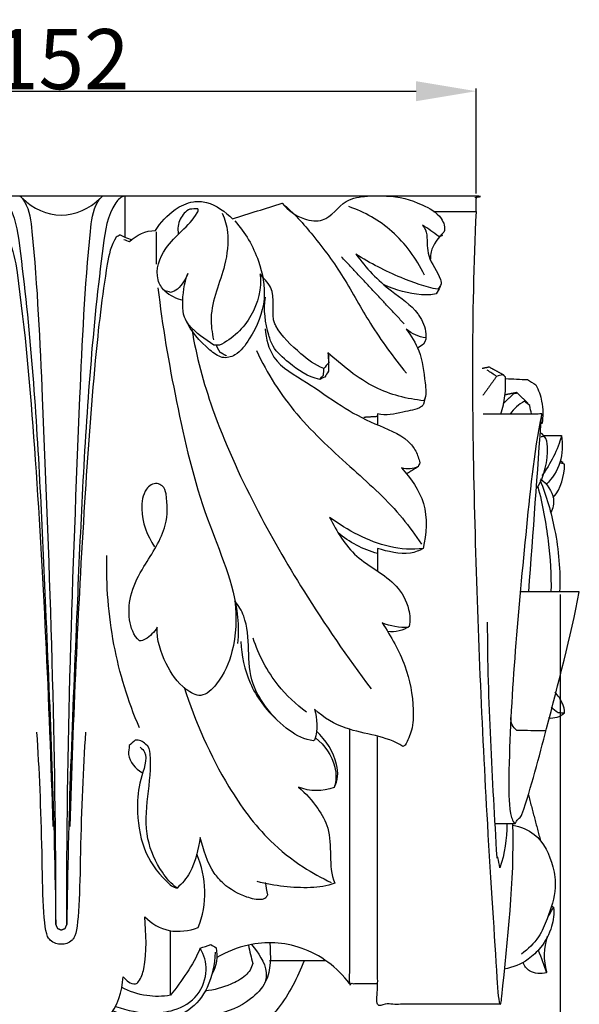
# Model space of a CAD drawing. Units: millimetres. Extents: x 0 to 1214, y 0 to 1103.
# Drawn here: x 151 to 253, y 401 to 581 of the extents above; entities that cross this region are included whole.
import ezdxf

# ---------------------------------------------------------------- set-up
doc = ezdxf.new("R2010")
doc.units = ezdxf.units.MM
doc.header["$MEASUREMENT"] = 0
doc.layers.add('контур', color=7, linetype='Continuous', true_color=0xffffff)
doc.styles.add('Arial', font='arial.ttf')
doc.dimstyles.new('Default', dxfattribs={"dimtxt": 11, "dimasz": 11, "dimexe": 0.5, "dimexo": 0.5, "dimgap": 0.25, "dimtad": 1, "dimtoh": 1, "dimdec": 0, "dimzin": 1, "dimdsep": 46, "dimtxsty": 'Arial', "dimcen": 0.5, "dimazin": 0, "dimtfac": 1, "dimtdec": 4, "dimtix": 1, "dimtmove": 1, "dimatfit": 3, "dimfxl": 0, "dimtolj": 1, "dimtzin": 1, "dimarcsym": 0})

# ---------------------------------------------------------------- blocks, each defined once
blk = doc.blocks.new('*D5')
at = {"layer": 'Defpoints', "color": 0}
for p in [(234.39, 567.91), (82.45, 548.7), (234.39, 548.7)]:
    blk.add_point(p, dxfattribs=at)
at = {"layer": 'контур', "color": 0, "lineweight": -2}
for p, q in [((82.45, 549.2), (82.45, 568.41)), ((93.45, 567.91), (223.39, 567.91)), ((234.39, 549.2), (234.39, 568.41))]:
    blk.add_line(p, q, dxfattribs=at)
at = {"layer": 'контур', "color": 0}
for points in [[(93.45, 569.74), (93.45, 566.08), (82.45, 567.91)], [(223.39, 566.08), (223.39, 569.74), (234.39, 567.91)]]:
    blk.add_solid(points, dxfattribs=at)
at = {"layer": 'контур', "color": 0, "insert": (158.42, 573.78), "char_height": 11, "attachment_point": 5, "style": 'Arial'}
blk.add_mtext('\\A1;152', dxfattribs=at)
blk = doc.blocks.new('*D6')
at = {"layer": 'Defpoints', "color": 0}
for p in [(60.07, 476.32), (249.81, 476.32), (249.81, 213.8)]:
    blk.add_point(p, dxfattribs=at)
at = {"layer": 'контур', "color": 0, "lineweight": -2}
for p, q in [((60.07, 475.82), (60.07, 213.3)), ((249.81, 475.82), (249.81, 213.3)), ((71.07, 213.8), (238.81, 213.8))]:
    blk.add_line(p, q, dxfattribs=at)
at = {"layer": 'контур', "color": 0}
for points in [[(71.07, 215.64), (71.07, 211.97), (60.07, 213.8)], [(238.81, 211.97), (238.81, 215.64), (249.81, 213.8)]]:
    blk.add_solid(points, dxfattribs=at)
at = {"layer": 'контур', "color": 0, "insert": (154.94, 219.67), "char_height": 11, "attachment_point": 5, "style": 'Arial'}
blk.add_mtext('\\A1;190', dxfattribs=at)

msp = doc.modelspace()

# ---------------------------------------------------------------- linework, layer by layer
at = {"layer": 'контур'}
for points, degree, knots in [([(226.6, 545.92), (230.5, 545.92), (234.39, 545.92), (234.39, 547.31), (234.39, 548.7), (158.42, 548.7), (82.45, 548.7), (82.45, 547.31), (82.45, 545.92), (86.35, 545.92), (90.25, 545.92)], 2, [0, 0, 0, 2.817272, 2.817272, 3.820928, 3.820928, 58.717307, 58.717307, 59.720964, 59.720964, 62.538236, 62.538236, 62.538236]), ([(146.74, 541.12), (146.73, 543.64), (146.73, 546.17), (146.73, 548.7), (147.54, 548.65), (149.93, 545.86), (151.45, 534.9), (153.96, 510.15), (155.73, 468.66), (157.2, 434.73), (157.41, 415.4), (157.52, 447.55), (155.98, 489.89), (154.04, 533.97), (152.65, 546.49), (151.24, 548.43), (150.86, 548.7)], 3, [0, 0, 0, 0, 2.738137, 2.738137, 2.738137, 3.502697, 6.507437, 14.622395, 30.519284, 51.464862, 51.464862, 51.464862, 86.332317, 97.320471, 99.354294, 99.859134, 99.859134, 99.859134, 99.859134]), ([(171.43, 540.68), (170.99, 540.82), (170.55, 540.97), (170.11, 541.12), (170.11, 543.64), (170.11, 546.17), (170.11, 548.7), (169.31, 548.65), (166.92, 545.86), (165.39, 534.9), (162.88, 510.15), (161.11, 468.66), (159.64, 434.73), (159.44, 415.4), (159.32, 447.55), (160.86, 489.89), (162.8, 533.97), (164.2, 546.49), (165.6, 548.43), (165.98, 548.7)], 3, [0, 0, 0, 0, 0.501634, 0.501634, 0.501634, 3.23977, 3.23977, 3.23977, 4.004331, 7.009071, 15.124029, 31.020918, 51.966496, 51.966496, 51.966496, 86.833951, 97.822105, 99.855927, 100.360768, 100.360768, 100.360768, 100.360768]), ([(169.86, 540.8), (170.21, 540.66), (170.56, 540.52), (170.92, 540.38), (172.16, 541.64), (173.88, 542.4), (175.66, 542.42), (176.6, 543.92), (178.64, 546.14), (182.15, 547.84), (186.17, 547.64), (188.43, 545.8), (189.78, 544.57), (192.81, 545.52), (195.84, 546.46), (198.88, 547.41), (200.96, 545.65), (204.91, 541.29), (210.29, 533.86), (215.08, 524.86), (219.26, 519.23), (221.62, 516.32)], 3, [0, 0, 0, 0, 0.412039, 0.412039, 0.412039, 2.324408, 2.324408, 2.324408, 4.232584, 5.558696, 6.434822, 8.484205, 8.484205, 8.484205, 11.925004, 11.925004, 11.925004, 14.864313, 18.307898, 21.837195, 25.893458, 25.893458, 25.893458, 25.893458]), ([(198.88, 547.41), (199.93, 546.11), (202.23, 544.43), (207.26, 543.73), (209.88, 548.16), (213.13, 548.63), (214.48, 548.7)], 3, [0, 0, 0, 0, 1.813718, 3.038802, 5.033296, 6.496722, 6.496722, 6.496722, 6.496722]), ([(217.96, 548.7), (220.23, 548.7), (223.81, 547.66), (227.96, 545.32), (228.82, 543), (228.49, 542.11), (227.54, 541.13), (226.11, 539.5), (226.03, 537.65), (226.03, 537.2)], 3, [0, 0, 0, 0, 2.465854, 4.023811, 4.980565, 4.980565, 4.980565, 6.550529, 7.028792, 7.028792, 7.028792, 7.028792]), ([(177.39, 531.38), (176.77, 531.87), (175.35, 534.5), (177.48, 540.44), (182.02, 543.28), (183.58, 546.09), (183.4, 546.4), (182.93, 546.37), (182.46, 546.35), (181.99, 546.33), (181.21, 545.96), (179.93, 544.56), (179.69, 542.73), (179.85, 541.81)], 3, [0, 0, 0, 0, 0.857661, 3.059031, 6.221433, 6.500302, 6.500302, 6.500302, 7.012215, 7.012215, 7.012215, 7.943587, 8.946477, 8.946477, 8.946477, 8.946477]), ([(224.92, 534.27), (223.48, 537.29), (219.61, 542.55), (213.98, 545.83), (211.08, 546.78)], 3, [0, 0, 0, 0, 3.621027, 6.927171, 6.927171, 6.927171, 6.927171]), ([(190.21, 544.17), (192.12, 542.04), (194.75, 537.53), (196.26, 529.5), (193.73, 523.64), (190.85, 519.6), (187.82, 518.81), (184.21, 521.61), (182.19, 523.95), (181.18, 526.13)], 3, [0, 0, 0, 0, 3.102501, 5.644385, 8.488102, 9.927155, 10.812898, 11.732604, 14.337583, 14.337583, 14.337583, 14.337583]), ([(187.91, 545.59), (188.43, 544.5), (189.18, 541.32), (188.46, 534.74), (185.33, 528.49), (186.02, 523.74), (186.3, 522.42)], 3, [0, 0, 0, 0, 1.307286, 3.502798, 7.110569, 8.580978, 8.580978, 8.580978, 8.580978]), ([(234.39, 545.92), (233.45, 526.85), (233.81, 489.19), (235.91, 440.48), (237.99, 409.11), (238.51, 400.99), (238.77, 400.82), (238.82, 400.84), (238.88, 400.91), (238.99, 401.13), (240.08, 412.17), (241.45, 423.26), (241.11, 433.84)], 3, [0, 0, 0, 0, 20.691665, 40.790626, 52.85431, 57.162543, 57.162543, 57.162543, 57.236813, 57.375483, 57.934417, 69.406389, 69.406389, 69.406389, 69.406389]), ([(228.25, 541.5), (228.14, 541.47), (227.92, 541.41), (227.7, 541.35), (227.59, 541.32), (226.59, 542.02), (225.59, 542.72), (224.59, 543.42), (225.5, 542.32), (225.33, 540.35), (225.73, 536.81), (227.6, 534.65), (228.09, 532.73), (227.87, 532.34), (227.71, 532.12), (227.56, 531.89), (227.4, 531.66), (225.07, 532.07), (219.9, 533.95), (215, 536.4), (212.37, 538.1), (214.22, 535.52), (217.8, 531.81), (222.61, 528.78), (224.51, 526.03), (225.37, 524.04), (225.18, 522.2), (224.76, 521.61), (224.39, 521.37), (224.02, 521.13), (223.66, 520.88)], 3, [0, 0, 0, 0, 0.124462, 0.248925, 0.248925, 0.248925, 1.570307, 1.570307, 1.570307, 2.981332, 3.668174, 5.412929, 5.841606, 5.841606, 5.841606, 6.142474, 6.142474, 6.142474, 8.701701, 12.082587, 12.082587, 12.082587, 15.479065, 17.787448, 17.935715, 19.238769, 19.96421, 19.96421, 19.96421, 20.442484, 20.442484, 20.442484, 20.442484]), ([(145.42, 540.68), (146.18, 540.98), (146.94, 541.29), (147.7, 541.6), (148.16, 541.5), (149.63, 539.33), (151.65, 526.15), (154.68, 490.31), (156.16, 456.47), (156.88, 433.38)], 3, [0, 0, 0, 0, 0.88744, 0.88744, 0.88744, 1.338361, 3.62783, 15.297181, 40.328253, 40.328253, 40.328253, 40.328253]), ([(170.11, 541.12), (169.8, 541.28), (169.49, 541.44), (169.17, 541.6), (168.95, 541.46), (168.72, 541.33), (168.49, 541.19), (167.47, 539.7), (166.04, 532.14), (164.26, 515.9), (161.83, 481.6), (160.58, 453.17), (159.96, 433.38)], 3, [0, 0, 0, 0, 0.379501, 0.379501, 0.379501, 0.668824, 0.668824, 0.668824, 2.568455, 8.990495, 18.370826, 39.829813, 39.829813, 39.829813, 39.829813]), ([(205.75, 515.18), (205.99, 515.43), (206.22, 515.68), (206.45, 515.92), (206.47, 516.33), (206.49, 516.74), (206.5, 517.15), (204.81, 517.8), (201.95, 520.11), (198.62, 523.16), (196.64, 527.11), (198.26, 531.32), (195.39, 533.68), (194.85, 534.47), (195.1, 531.82), (193.83, 526.43), (189.79, 522.59), (187.39, 521.41), (187.05, 521.43), (186.71, 521.45), (186.36, 521.46), (184.73, 522.51), (182.54, 523.93), (180.75, 526.72), (180.54, 530.06), (180.92, 532.72), (181.61, 534.58), (181.2, 533.5), (180.3, 532.06), (178.93, 531.14), (178.44, 531.1), (178.09, 531.19), (177.74, 531.29), (177.39, 531.38), (178.32, 530.54), (179.48, 529.95), (180.71, 529.66)], 3, [0, 0, 0, 0, 0.367319, 0.367319, 0.367319, 0.810117, 0.810117, 0.810117, 2.63416, 5.109332, 5.256302, 7.72241, 8.834182, 8.834182, 8.834182, 11.702167, 14.604549, 14.604549, 14.604549, 14.977511, 14.977511, 14.977511, 17.113843, 17.698481, 18.52626, 20.643599, 20.643599, 20.643599, 21.904636, 22.413097, 22.413097, 22.413097, 22.804672, 22.804672, 22.804672, 24.167197, 24.167197, 24.167197, 24.167197]), ([(176.13, 531.95), (176.9, 524.96), (179.42, 510.71), (184.08, 490.57), (190.83, 476.36), (190.86, 468.44), (190.72, 466.83)], 3, [0, 0, 0, 0, 7.615329, 15.653147, 22.484062, 24.233547, 24.233547, 24.233547, 24.233547]), ([(227.79, 532.08), (227.56, 531.67), (227.33, 531.25), (227.1, 530.84), (226.21, 530.59), (222.91, 530.62), (219.69, 531.45), (217.57, 532.48)], 3, [0, 0, 0, 0, 0.513294, 0.513294, 0.513294, 1.503993, 4.063868, 4.063868, 4.063868, 4.063868]), ([(207.39, 519.53), (207.38, 518.57), (207.36, 517.61), (207.35, 516.65), (207.12, 516.3), (206.9, 515.95), (206.67, 515.6), (206.37, 515.46), (206.06, 515.32), (205.76, 515.18), (203.5, 515.6), (200.78, 517.68), (197.27, 520.56), (195.92, 524.74), (195.41, 527.91), (195.8, 530.21)], 3, [0, 0, 0, 0, 1.038921, 1.038921, 1.038921, 1.490725, 1.490725, 1.490725, 1.854859, 1.854859, 1.854859, 4.209416, 5.713565, 6.51044, 9.0411, 9.0411, 9.0411, 9.0411]), ([(182.34, 524.33), (183.13, 519.37), (186.21, 508.24), (193.47, 492.3), (203.3, 475.23), (210.8, 464.34), (215.16, 458.55)], 3, [0, 0, 0, 0, 5.438684, 12.474063, 18.931284, 26.79052, 26.79052, 26.79052, 26.79052]), ([(195.77, 524.42), (195.89, 522.61), (197.06, 518.09), (203.56, 514.72), (209.36, 510.36), (215.74, 506.86), (221.04, 505.12), (223.43, 502.11), (223.93, 500.62), (224.06, 499.91), (223.97, 499.68), (223.88, 499.44), (223.79, 499.21), (222.85, 498.77), (221.74, 498.63), (220.75, 498.99), (222.4, 497.09), (225.76, 492.55), (225.26, 486.88), (224.71, 484.23), (222.65, 483.96), (216.43, 484.43), (210.89, 487.57), (207.57, 489.89), (208.88, 487.37), (211.97, 482.06), (219.31, 478.86), (222.17, 473.77), (222.34, 470.97), (222.13, 469.98), (221.04, 469.17), (219.57, 468.88), (218.2, 469.03)], 3, [0, 0, 0, 0, 1.961004, 4.715714, 7.470423, 9.998928, 12.527432, 13.330812, 14.134191, 14.134191, 14.134191, 14.408336, 14.408336, 14.408336, 15.535518, 15.535518, 15.535518, 18.321487, 21.32359, 21.32359, 21.32359, 23.562076, 27.998246, 27.998246, 27.998246, 31.126551, 34.399178, 36.1831, 37.303375, 37.303375, 37.303375, 38.79395, 38.79395, 38.79395, 38.79395]), ([(225.18, 522.78), (223.86, 522.9), (222.63, 523.53), (221.6, 524.36), (222.49, 523.14), (224.44, 520.09), (224.92, 515.42), (225.33, 512.32), (224.84, 511.26), (221.76, 511.58), (215.11, 513.24), (209.91, 517.72), (207.23, 520.04), (207.29, 519.44), (207.35, 518.83), (207.41, 518.22), (207.11, 517.87), (206.81, 517.51), (206.5, 517.15)], 3, [0, 0, 0, 0, 1.434451, 1.434451, 1.434451, 3.087671, 5.247411, 6.456235, 6.456235, 6.456235, 9.834259, 13.712142, 13.712142, 13.712142, 14.372161, 14.372161, 14.372161, 14.879639, 14.879639, 14.879639, 14.879639]), ([(186.81, 521.33), (187.1, 520.78), (187.4, 520.23), (188.05, 519.85), (188.7, 519.47)], 2, [0, 0, 0, 0.4498198, 0.4498198, 0.9932877, 0.9932877, 0.9932877]), ([(194.18, 520.43), (196.1, 516.25), (201.28, 508.22), (211.49, 499.07), (219.69, 491.67), (223.28, 486.66), (224.36, 485.04)], 3, [0, 0, 0, 0, 4.985116, 10.252803, 14.808907, 16.925492, 16.925492, 16.925492, 16.925492]), ([(239.48, 515.96), (238.13, 516.69), (236.77, 517.42), (236.13, 517.28), (235.49, 517.15)], 2, [0, 0, 0, 1.112831, 1.112831, 1.583684, 1.583684, 1.583684]), ([(238.93, 508.83), (239.63, 511.01), (239.92, 513.34), (239.75, 515.62), (239.67, 515.69), (239.5, 515.82), (239.33, 515.95), (239.25, 516.02), (238.88, 515.92), (238.51, 515.82), (238.14, 515.72), (237.56, 516.1), (236.99, 516.48), (236.42, 516.86)], 3, [0, 0, 0, 0, 2.486131, 2.486131, 2.486131, 2.601683, 2.717234, 2.717234, 2.717234, 3.133263, 3.133263, 3.133263, 3.879129, 3.879129, 3.879129, 3.879129]), ([(239.81, 515.32), (241.14, 515.26), (242.47, 515.19), (243.81, 515.13), (244.31, 514.8), (244.81, 514.48), (245.31, 514.15), (245.85, 513.22), (246.64, 510.88), (246.68, 508.38), (246.44, 507.01)], 3, [0, 0, 0, 0, 1.447408, 1.447408, 1.447408, 2.094549, 2.094549, 2.094549, 3.246463, 4.756904, 4.756904, 4.756904, 4.756904]), ([(225.14, 512.21), (225.02, 511.69), (224.89, 511.18), (224.76, 510.66), (224.69, 510.45), (223.62, 509.58), (220.53, 509.26), (217.93, 508.41), (216.33, 508.84), (216.33, 508.22), (216.33, 507.6), (216.33, 506.98)], 3, [0, 0, 0, 0, 0.575127, 0.575127, 0.575127, 0.793401, 2.074679, 3.781856, 3.781856, 3.781856, 4.451741, 4.451741, 4.451741, 4.451741]), ([(241.99, 512.66), (241.64, 512.6), (241.3, 512.55), (240.33, 511.65), (239.36, 510.74)], 2, [0, 0, 0, 0.253069, 0.253069, 1.210077, 1.210077, 1.210077]), ([(243.86, 510.8), (242.85, 511.78), (241.83, 512.76), (240.75, 512.55), (239.66, 512.33)], 2, [0, 0, 0, 1.019965, 1.019965, 1.81931, 1.81931, 1.81931]), ([(244.52, 508.84), (244.42, 509.35), (244.32, 509.86), (244.22, 510.37), (243.9, 510.63), (243.58, 510.89), (243.26, 511.16), (242.19, 510.65), (241.27, 509.83), (240.63, 508.83)], 3, [0, 0, 0, 0, 0.563449, 0.563449, 0.563449, 1.013051, 1.013051, 1.013051, 2.298484, 2.298484, 2.298484, 2.298484]), ([(244.05, 476.32), (244.83, 487.16), (245.62, 498), (246.4, 508.84), (244.92, 501.55), (243.44, 486.63), (241.32, 464.43), (240.4, 447.42), (240.31, 437.19), (241.01, 434.37), (241.54, 433.82), (241.75, 434.62), (242.53, 434.83), (244.48, 440.53), (248.08, 454.39), (251.66, 467.85), (253.29, 476.32), (249.67, 476.32), (246.05, 476.32), (242.42, 476.32)], 3, [0, 0, 0, 0, 11.777668, 11.777668, 11.777668, 19.829934, 28.023708, 35.935548, 38.312253, 39.072511, 39.072511, 39.072511, 39.80544, 39.880508, 45.827431, 55.125938, 55.125938, 55.125938, 59.052573, 59.052573, 59.052573, 59.052573]), ([(245.58, 495.32), (246.96, 497.54), (247.69, 500.96), (247.35, 504.22), (246.85, 504.78), (246.76, 504.76), (246.58, 504.72), (246.39, 504.68), (246.3, 504.66)], 3, [0, 0, 0, 0, 2.838032, 3.586695, 3.586695, 3.586695, 3.689009, 3.791323, 3.791323, 3.791323, 3.791323]), ([(246.83, 504.91), (247.9, 504.9), (248.97, 504.89), (250.04, 504.88), (250.2, 503.29), (250.2, 499.85), (248.37, 497.07), (247.23, 495.93)], 3, [0, 0, 0, 0, 1.156946, 1.156946, 1.156946, 2.939198, 4.679443, 4.679443, 4.679443, 4.679443]), ([(248.53, 493.58), (249.98, 495.21), (250.54, 497.48), (250.6, 499.64), (250.31, 499.73), (250.02, 499.83), (249.73, 499.92)], 3, [0, 0, 0, 0, 2.362142, 2.362142, 2.362142, 2.693553, 2.693553, 2.693553, 2.693553]), ([(222, 469.74), (220.35, 469.7), (218.69, 470), (217.16, 470.62), (218.81, 468.17), (221.72, 463.12), (223, 456.23), (222.82, 451.18), (221.89, 449.1), (221.38, 448.23), (221.32, 448.19), (221.19, 448.11), (221.06, 448.02), (220.99, 447.98), (217.94, 450.02), (211.6, 450.26), (206.47, 453.21), (204.81, 454.83), (205.27, 453.08), (205.46, 450.91), (204.76, 449.09), (204.59, 449.06), (203.03, 449.21), (199.68, 450.94), (196.11, 454.65), (191.79, 461.52), (193.51, 469.21), (190.93, 473.77), (190.18, 474.62), (190.57, 471.62), (190.33, 465.96), (187.83, 460.26), (184.26, 456.62), (180.16, 458.93), (177.28, 463.24), (175.86, 467.49), (175.98, 469.82), (175.46, 468.92), (174.41, 467.89), (173.14, 467.27), (172.74, 467.3), (171.63, 468.34), (170.56, 471.34), (171.02, 476.4), (173.98, 481.89), (177.93, 487.38), (177.92, 492.92), (177.39, 495.32), (176.92, 495.72), (176.6, 495.86), (176.28, 496), (175.97, 496.14), (175.2, 496.16), (174.48, 495.73), (174.05, 495.11), (173.33, 494.01), (172.73, 490.25), (174.13, 486.6), (175.49, 484.55)], 3, [0, 0, 0, 0, 1.791367, 1.791367, 1.791367, 5.022528, 7.981999, 9.343364, 10.426701, 10.426701, 10.426701, 10.510676, 10.59465, 10.59465, 10.59465, 14.557441, 17.025084, 17.025084, 17.025084, 19.052857, 19.180158, 19.180158, 19.180158, 20.924784, 23.033578, 24.880645, 29.428183, 30.599536, 30.599536, 30.599536, 33.957554, 36.367313, 37.670575, 38.738234, 40.913195, 43.418011, 43.418011, 43.418011, 44.548532, 44.952998, 44.952998, 44.952998, 46.533635, 48.351627, 50.255279, 53.355065, 55.418475, 56.033066, 56.033066, 56.033066, 56.408808, 56.408808, 56.408808, 57.228027, 57.228027, 57.228027, 58.609112, 61.273687, 61.273687, 61.273687, 61.273687]), ([(245.68, 495.57), (246.58, 492.28), (247.73, 485.9), (248.15, 479.4), (248.1, 476.32)], 3, [0, 0, 0, 0, 3.696349, 7.031301, 7.031301, 7.031301, 7.031301]), ([(246.11, 496.75), (247.28, 493.82), (249.22, 487.11), (249.86, 480.13), (249.67, 476.32)], 3, [0, 0, 0, 0, 3.416996, 7.546165, 7.546165, 7.546165, 7.546165]), ([(246.2, 496.99), (247.32, 496.03), (249.02, 494.01), (248.45, 491.55), (248.06, 490.74)], 3, [0, 0, 0, 0, 1.60088, 2.566977, 2.566977, 2.566977, 2.566977]), ([(172.74, 451.41), (170.63, 456.3), (167.46, 466.68), (166.62, 477.5), (166.77, 482.95)], 3, [0, 0, 0, 0, 5.779918, 11.690982, 11.690982, 11.690982, 11.690982]), ([(224.71, 484.23), (223.98, 483.82), (221.22, 482.82), (218.24, 483.71), (216.33, 484.21), (216.33, 482.82), (216.33, 481.44), (216.33, 480.05)], 3, [0, 0, 0, 0, 0.910484, 3.116906, 3.116906, 3.116906, 4.621015, 4.621015, 4.621015, 4.621015]), ([(240, 433.83), (240.05, 431.12), (239.6, 428.37), (238.76, 425.82), (238.57, 426.42), (238.59, 427.11), (238.31, 427.77), (238.31, 427.53), (238.23, 427.58), (237.41, 441.98), (236.53, 456.37), (236.49, 470.74)], 3, [0, 0, 0, 0, 2.944288, 2.944288, 2.944288, 3.634284, 3.659205, 3.716265, 3.724041, 3.762933, 19.341162, 19.341162, 19.341162, 19.341162]), ([(191.29, 467.23), (191.43, 464.63), (192.55, 459.19), (195.87, 454.7), (197.97, 452.79)], 3, [0, 0, 0, 0, 2.829539, 5.904235, 5.904235, 5.904235, 5.904235]), ([(203.32, 454.27), (201.39, 455.69), (197.25, 459.63), (194.58, 464.71), (193.56, 467.8)], 3, [0, 0, 0, 0, 2.594013, 6.125792, 6.125792, 6.125792, 6.125792]), ([(180.9, 458.86), (182.97, 452.52), (187.33, 442.49), (195.26, 431.56), (202.16, 426.13), (206.08, 423.93), (207.86, 423.11)], 3, [0, 0, 0, 0, 7.234952, 11.777591, 14.539723, 16.66069, 16.66069, 16.66069, 16.66069]), ([(248.12, 455.19), (248.54, 454.86), (248.97, 454.53), (249.4, 454.2), (249.8, 454.19), (250.2, 454.17), (250.6, 454.16), (250.66, 454.74), (250.18, 456.08), (249.44, 457.35), (248.8, 457.95)], 3, [0, 0, 0, 0, 0.584009, 0.584009, 0.584009, 1.018494, 1.018494, 1.018494, 1.618474, 2.571366, 2.571366, 2.571366, 2.571366]), ([(247.04, 450.86), (245.3, 450.88), (243.57, 450.9), (241.84, 450.93), (241.09, 451.43), (240.74, 452.39), (240.76, 453.3)], 3, [0, 0, 0, 0, 1.877783, 1.877783, 1.877783, 2.854751, 2.854751, 2.854751, 2.854751]), ([(162.87, 450.64), (162.38, 443.82), (161.88, 430.64), (161.7, 413.68), (160.48, 412.64), (160.44, 412.56), (159.77, 412.01), (159.1, 411.76), (158.42, 411.81), (157.75, 411.76), (157.07, 412.01), (156.4, 412.56), (156.41, 412.56), (156.34, 412.67), (155.08, 413.43), (154.99, 430.67), (154.41, 443.82), (153.97, 450.64)], 3, [0, 0, 0, 0, 7.60916, 13.97625, 14.759651, 14.759651, 14.759651, 15.538737, 15.538737, 15.538737, 16.317823, 16.317823, 16.317823, 16.351231, 17.101224, 23.468313, 31.077474, 31.077474, 31.077474, 31.077474]), ([(204.96, 449.58), (206.68, 448.24), (208.8, 445.27), (208.8, 441.68), (208.38, 440.48), (209.19, 441.74), (209.11, 445.79), (206.92, 449.16), (205.15, 450.8)], 3, [0, 0, 0, 0, 2.367846, 3.737121, 3.737121, 3.737121, 5.303669, 7.923477, 7.923477, 7.923477, 7.923477]), ([(211.19, 451.19), (211.19, 427.89), (211.19, 404.6), (213.76, 404.6), (216.33, 404.6)], 2, [0, 0, 0, 16.832919, 16.832919, 18.69144, 18.69144, 18.69144]), ([(172.86, 447.86), (173.23, 447.56), (174.55, 446.28), (172.59, 441.73), (172.18, 436.17), (173.09, 429.02), (176.25, 424.59), (178.91, 422.17), (179.65, 422.1), (178.5, 422.87), (176.29, 425.56), (172.46, 433.86), (175.4, 442.25), (174.54, 448.03), (173.82, 448.42), (173.36, 448.93), (172.67, 449.24), (171.98, 449.17), (171.61, 448.84), (171.25, 448.51), (170.88, 448.19), (170.82, 447.64), (170.77, 447.09), (170.71, 446.54), (171, 445.14), (171.96, 443.96), (173.18, 443.26)], 3, [0, 0, 0, 0, 0.514771, 2.369728, 4.224685, 7.02686, 9.706724, 10.540974, 10.540974, 10.540974, 11.984391, 14.389518, 20.0353, 20.795982, 20.795982, 20.795982, 21.541264, 21.541264, 21.541264, 22.072545, 22.072545, 22.072545, 22.671129, 22.671129, 22.671129, 24.198249, 24.198249, 24.198249, 24.198249]), ([(238.77, 400.82), (227.55, 400.82), (216.33, 400.82), (216.33, 425.29), (216.33, 449.76)], 2, [0, 0, 0, 8.106716, 8.106716, 25.789757, 25.789757, 25.789757]), ([(208.38, 440.48), (206.29, 439.74), (203.95, 439.73), (201.87, 440.55), (203.22, 439.41), (205.25, 437.1), (208.56, 431.31), (207.17, 426.18), (208.49, 422.99), (207.08, 422.38), (202.32, 421.89), (197.49, 422.45), (194.31, 423.27)], 3, [0, 0, 0, 0, 2.403292, 2.403292, 2.403292, 4.304696, 5.758582, 9.447395, 9.447395, 9.447395, 11.075977, 14.641599, 14.641599, 14.641599, 14.641599]), ([(241.1, 433.58), (242.53, 433.38), (246.17, 431.84), (248.44, 427), (249.22, 421.51), (247.65, 417.12), (245.97, 412.82), (243.9, 410.89), (242.72, 410.02)], 3, [0, 0, 0, 0, 1.564056, 4.078113, 5.45229, 7.599528, 8.932337, 10.529755, 10.529755, 10.529755, 10.529755]), ([(195.75, 423.13), (195.89, 422.37), (196.03, 421.6), (196.17, 420.84), (196.12, 420.74), (196.02, 420.56), (195.93, 420.37), (195.88, 420.28), (195.65, 420.18), (195.42, 420.09), (195.19, 419.99), (194.21, 419.91), (191.73, 420.54), (188.56, 422.23), (185.39, 425.91), (184.45, 429.13), (183.86, 431.35), (183.51, 429.18), (182.8, 425.62), (180.54, 422.92), (179.65, 422.1)], 3, [0, 0, 0, 0, 0.843104, 0.843104, 0.843104, 0.956603, 1.070102, 1.070102, 1.070102, 1.337887, 1.337887, 1.337887, 2.36214, 4.168673, 5.085344, 7.629859, 7.629859, 7.629859, 10.066606, 11.385968, 11.385968, 11.385968, 11.385968]), ([(133.61, 428.27), (132.67, 426.17), (131.69, 421.61), (132.45, 416.98), (133.38, 414.87), (135.04, 414.25), (138.73, 413.7), (141.92, 415.62), (143.1, 416.85), (142.93, 413.72), (142.58, 409.56), (143.8, 405.46), (144.59, 404.59), (144.83, 404.54), (145.73, 404.46), (146.52, 405.23), (147.09, 405.84), (147.26, 403.22), (148.43, 398.99), (153.46, 395.79), (158.42, 394.59), (163.39, 395.79), (168.41, 398.99), (169.58, 403.22), (169.75, 405.84), (170.32, 405.23), (171.12, 404.46), (172.01, 404.54), (172.25, 404.59), (173.04, 405.45), (174.27, 409.55), (173.91, 413.72), (173.74, 416.85), (174.92, 415.62), (178.12, 413.7), (181.8, 414.25), (183.47, 414.87), (184.39, 416.98), (185.15, 421.61), (184.17, 426.17), (183.24, 428.27)], 3, [0, 0, 0, 0, 2.486483, 4.976926, 4.976926, 4.976926, 6.929115, 8.794724, 8.794724, 8.794724, 12.241802, 13.167316, 13.430519, 13.430519, 13.430519, 14.404461, 14.404461, 14.404461, 17.349364, 18.681109, 20.722914, 22.764719, 24.096463, 27.041366, 27.041366, 27.041366, 28.015309, 28.015309, 28.015309, 28.274687, 29.199155, 32.651104, 32.651104, 32.651104, 34.516713, 36.468902, 36.468902, 36.468902, 38.959345, 41.445828, 41.445828, 41.445828, 41.445828]), ([(247.45, 416.55), (247.82, 417.22), (248.19, 417.9), (248.56, 418.57), (248.69, 417.38), (248.38, 414.74), (246.58, 411.42), (243.63, 408.55), (241.1, 407.54), (239.54, 407.24)], 3, [0, 0, 0, 0, 0.833085, 0.833085, 0.833085, 2.113503, 3.685509, 4.831018, 6.555065, 6.555065, 6.555065, 6.555065]), ([(157.41, 415.4), (157.55, 415.06), (157.7, 414.72), (158.06, 414.57), (158.42, 414.43), (158.78, 414.57), (159.15, 414.72), (159.29, 415.06), (159.44, 415.4)], 2, [0, 0, 0, 0.266257, 0.266257, 0.547787, 0.547787, 0.829318, 0.829318, 1.095575, 1.095575, 1.095575]), ([(168.38, 400.43), (170.52, 399.67), (174.12, 398.95), (179.48, 399.6), (183.7, 402.08), (185.39, 406.9), (184.62, 409.85), (183.86, 411.08), (182.55, 407.93), (180.51, 405.13), (178.4, 402.47), (178.4, 406.41), (178.4, 410.35), (178.4, 414.29)], 3, [0, 0, 0, 0, 2.460693, 3.919338, 5.793149, 7.54777, 9.065908, 9.065908, 9.065908, 12.759451, 12.759451, 12.759451, 17.028034, 17.028034, 17.028034, 17.028034]), ([(196.61, 412.07), (196.78, 409.69), (196.91, 405.5), (190.81, 399.1), (184.14, 398.1), (179.37, 398.59)], 3, [0, 0, 0, 0, 2.591276, 4.144073, 9.341525, 9.341525, 9.341525, 9.341525]), ([(183.86, 411.08), (184.5, 411.3), (185.14, 411.52), (185.78, 411.74), (186.11, 411.55), (186.44, 411.36), (186.76, 411.16), (187.13, 409.53), (186.81, 407.79), (186, 406.34)], 3, [0, 0, 0, 0, 0.73499, 0.73499, 0.73499, 1.146426, 1.146426, 1.146426, 2.949097, 2.949097, 2.949097, 2.949097]), ([(211.19, 404.6), (208.99, 407.59), (203.11, 411.93), (195.87, 412.39), (192.68, 411.62), (192.95, 410.5), (193.21, 409.39), (193.48, 408.27), (193.29, 407.4), (192.17, 405.8), (188.96, 404.17), (186.4, 403.42), (184.79, 403.24)], 3, [0, 0, 0, 0, 4.024233, 7.572468, 7.572468, 7.572468, 8.81733, 8.81733, 8.81733, 9.746534, 10.884876, 12.640686, 12.640686, 12.640686, 12.640686]), ([(193.25, 411.74), (194.5, 410.24), (196.25, 407.85), (195.88, 405.06), (195.52, 404.37)], 3, [0, 0, 0, 0, 2.115211, 2.953699, 2.953699, 2.953699, 2.953699]), ([(186.6, 410.33), (186.5, 408.12), (185.73, 404.11), (182.03, 399.27), (175.46, 397.35), (170.69, 398.51), (167.91, 399.58)], 3, [0, 0, 0, 0, 2.395089, 4.361186, 6.310564, 9.537914, 9.537914, 9.537914, 9.537914]), ([(245.78, 410.74), (246.28, 409.36), (246.77, 407.97), (247.27, 406.59), (246.28, 406.33), (244.32, 406.42), (243.19, 407.86), (242.99, 408.49)], 3, [0, 0, 0, 0, 1.594421, 1.594421, 1.594421, 2.741897, 3.465881, 3.465881, 3.465881, 3.465881]), ([(202.89, 408.78), (201.64, 405.72), (199.38, 401.02), (195.39, 397.03), (194.66, 395.03), (194.56, 394.81)], 3, [0, 0, 0, 0, 3.579268, 5.640917, 5.910898, 5.910898, 5.910898, 5.910898]), ([(178.4, 402.47), (176.97, 402.24), (173.85, 402.16), (170.88, 403.17), (169.44, 403.94)], 3, [0, 0, 0, 0, 1.567459, 3.34353, 3.34353, 3.34353, 3.34353])]:
    msp.add_open_spline(points, degree=degree, knots=knots, dxfattribs=at)
for points, degree in [([(151.38, 548.27), (153.2, 546.38), (158.42, 544.12), (163.64, 546.38), (165.46, 548.27)], 3), ([(175.88, 536.27), (175.86, 539.22), (175.84, 542.17)], 2), ([(221.23, 525.33), (215.49, 531.46), (209.76, 537.58)], 2), ([(238.14, 515.72), (236.88, 513.97), (235.62, 512.22)], 2), ([(216.33, 508.37), (215.08, 508.29), (213.82, 508.21)], 2), ([(246.4, 508.84), (241.05, 508.83), (235.7, 508.83)], 2), ([(246.98, 504.67), (246.66, 504.99), (246.34, 505.31)], 2), ([(250.04, 504.88), (249.32, 502.24), (248.08, 499.74), (246.41, 497.57)], 3), ([(223.81, 499.22), (222.73, 498.56), (221.65, 497.89)], 2), ([(250.34, 499.94), (250.08, 500.08), (249.82, 500.23)], 2), ([(216.33, 483.31), (213.67, 484.04), (211.17, 485.35), (209.07, 487.14)], 3), ([(250.56, 454.09), (249.78, 453.37), (248.67, 453.04), (247.62, 453.17)], 3), ([(243.95, 439.19), (245.07, 434.97), (246.18, 430.74)], 2), ([(241.49, 433.83), (239.67, 433.83), (237.85, 433.84)], 2), ([(248.56, 418.57), (248.36, 418.68), (248.16, 418.79)], 2), ([(247.35, 406.76), (246.73, 408.87), (246.77, 411.18), (247.49, 413.26)], 3), ([(192.68, 411.62), (190.65, 411.21), (188.69, 410.44), (186.92, 409.36)], 3), ([(206.91, 408.78), (201.74, 408.78), (196.57, 408.78)], 2)]:
    msp.add_open_spline(points, degree=degree, dxfattribs=at)

# ---------------------------------------------------------------- dimensions: what is measured, and where the dimension line sits
for base, p1, p2, picture, middle in [((234.39, 567.91), (82.45, 548.7), (234.39, 548.7), '*D5', (158.42, 573.78)), ((249.81, 213.8), (60.07, 476.32), (249.81, 476.32), '*D6', (154.94, 219.67))]:
    dim = msp.add_linear_dim(base=base, p1=p1, p2=p2, dimstyle='Default', dxfattribs=at)
    dim.commit()
    dim.dimension.update_dxf_attribs({"geometry": picture, "text_midpoint": middle})

doc.saveas('drawing.dxf')
